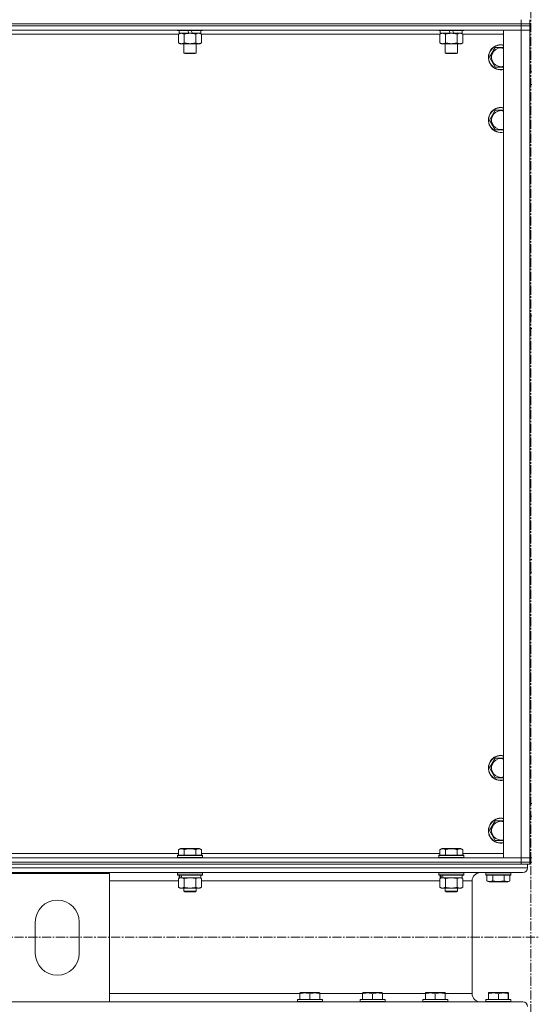
# Model space of a CAD drawing. Units: millimetres. Extents: x 0 to 39516, y -10 to 27300.
# Drawn here: x 10786 to 11276, y 17662 to 18604 of the extents above; entities that cross this region are included whole.
import ezdxf

# ---------------------------------------------------------------- set-up
doc = ezdxf.new("R2010")
doc.units = ezdxf.units.MM
doc.linetypes.add('K5LT_AXLED', pattern=[13.225, 8.725, -1.5, 1.5, -1.5])
doc.linetypes.add('K5LT_THIN', pattern=[0])
for name, color, linetype, true_color in [('OSI', 2, 'Continuous', 0xffff00), ('R', 1, 'Continuous', 0xff0000), ('WELDING', 7, 'Continuous', 0xffffff)]:
    doc.layers.add(name, color=color, linetype=linetype, true_color=true_color)

msp = doc.modelspace()

# ---------------------------------------------------------------- linework, layer by layer
at = {"layer": 'OSI', "color": 30, "linetype": 'K5LT_AXLED', "lineweight": 13, "true_color": 0xff8000}
for p, q in [((11275.21, 20981.6), (11275.21, 14904.6)), ((14043.21, 17726.27), (2894.21, 17726.27))]:
    msp.add_line(p, q, dxfattribs=at)
at = {"layer": 'R', "color": 7, "linetype": 'K5LT_THIN', "lineweight": 13}
for p, q in [((9882.12, 18600.27), (11266.12, 18600.27)), ((9882.12, 18600.27), (11266.12, 18600.27)), ((9882.12, 18598.27), (11266.12, 18598.27)), ((11266.12, 18598.27), (9882.12, 18598.27)), ((11266.12, 18600.27), (11266.12, 18604.27)), ((11266.12, 18600.27), (11274.12, 18600.27)), ((11266.12, 18598.27), (11266.12, 18600.27)), ((11274.12, 18600.27), (11266.12, 18600.27)), ((11274.12, 18598.27), (11266.12, 18598.27)), ((11266.12, 18598.27), (11274.12, 18598.27)), ((11266.12, 18598.27), (11266.12, 18594.27)), ((11274.12, 18600.27), (11274.12, 18604.27)), ((11274.12, 18598.27), (11274.12, 18600.27)), ((11274.12, 18598.27), (11274.12, 18594.27)), ((11266.12, 18594.27), (9882.12, 18594.27)), ((10938.15, 18590.27), (10710.09, 18590.27)), ((10937.12, 18594.27), (10937.12, 18594.07)), ((10961.12, 18594.07), (10937.12, 18594.07)), ((10937.12, 18594.07), (10937.29, 18593.77)), ((10960.95, 18593.77), (10937.29, 18593.77)), ((10938.15, 18590.42), (10939.62, 18591.27)), ((10938.15, 18590.42), (10938.15, 18582.12)), ((10938.62, 18593.77), (10938.62, 18591.27)), ((10948.11, 18591.27), (10938.62, 18591.27)), ((10943.64, 18590.42), (10943.64, 18582.12)), ((10948.11, 18591.27), (10946.94, 18593.77)), ((10948.11, 18591.27), (10949.12, 18591.27)), ((10949.12, 18591.27), (10951.42, 18591.27)), ((10951.42, 18591.27), (10950.25, 18593.77)), ((10959.62, 18591.27), (10951.42, 18591.27)), ((10954.61, 18590.42), (10954.61, 18582.12)), ((10960.09, 18590.42), (10958.62, 18591.27)), ((10959.62, 18593.77), (10959.62, 18591.27)), ((10960.09, 18590.42), (10960.09, 18582.12)), ((11188.15, 18590.27), (10960.09, 18590.27)), ((10961.12, 18594.07), (10960.95, 18593.77)), ((10961.12, 18594.27), (10961.12, 18594.07)), ((11187.12, 18594.27), (11187.12, 18594.07)), ((11211.12, 18594.07), (11187.12, 18594.07)), ((11187.12, 18594.07), (11187.29, 18593.77)), ((11210.95, 18593.77), (11187.29, 18593.77)), ((11188.15, 18590.42), (11189.62, 18591.27)), ((11188.15, 18590.42), (11188.15, 18582.12)), ((11188.62, 18593.77), (11188.62, 18591.27)), ((11198.11, 18591.27), (11188.62, 18591.27)), ((11193.64, 18590.42), (11193.64, 18582.12)), ((11198.11, 18591.27), (11196.94, 18593.77)), ((11198.11, 18591.27), (11199.12, 18591.27)), ((11199.12, 18591.27), (11201.42, 18591.27)), ((11201.42, 18591.27), (11200.25, 18593.77)), ((11209.62, 18591.27), (11201.42, 18591.27)), ((11204.61, 18590.42), (11204.61, 18582.12)), ((11210.09, 18590.42), (11208.62, 18591.27)), ((11209.62, 18593.77), (11209.62, 18591.27)), ((11210.09, 18590.42), (11210.09, 18582.12)), ((11249.12, 18590.27), (11210.09, 18590.27)), ((11211.12, 18594.07), (11210.95, 18593.77)), ((11211.12, 18594.27), (11211.12, 18594.07)), ((11249.12, 18594.27), (11266.12, 18594.27)), ((11249.12, 17802.27), (11249.12, 18594.27)), ((11266.12, 18594.27), (11274.12, 18594.27)), ((11266.12, 17802.27), (11266.12, 18594.27)), ((11274.12, 18594.27), (11266.12, 18594.27)), ((11274.12, 18594.27), (11274.12, 17802.27)), ((11274.12, 18554.27), (11274.12, 18594.27)), ((10938.15, 18582.12), (10939.62, 18581.27)), ((10949.12, 18581.27), (10939.62, 18581.27)), ((10943.12, 18581.27), (10943.12, 18572.34)), ((10958.62, 18581.27), (10949.12, 18581.27)), ((10955.12, 18581.27), (10955.12, 18572.34)), ((10960.09, 18582.12), (10958.62, 18581.27)), ((11188.15, 18582.12), (11189.62, 18581.27)), ((11199.12, 18581.27), (11189.62, 18581.27)), ((11193.12, 18581.27), (11193.12, 18572.34)), ((11208.62, 18581.27), (11199.12, 18581.27)), ((11205.12, 18581.27), (11205.12, 18572.34)), ((11210.09, 18582.12), (11208.62, 18581.27)), ((10955.12, 18572.34), (10943.12, 18572.34)), ((10943.12, 18572.34), (10944.12, 18571.77)), ((10954.12, 18571.77), (10944.12, 18571.77)), ((10955.12, 18572.34), (10954.12, 18571.77)), ((11205.12, 18572.34), (11193.12, 18572.34)), ((11193.12, 18572.34), (11194.12, 18571.77)), ((11204.12, 18571.77), (11194.12, 18571.77)), ((11205.12, 18572.34), (11204.12, 18571.77)), ((11235.65, 18568.27), (11241.14, 18577.77)), ((11241.14, 18577.77), (11246.62, 18577.77)), ((11246.62, 18577.77), (11249.12, 18577.77)), ((11241.14, 18558.77), (11235.65, 18568.27)), ((11249.12, 18558.77), (11241.14, 18558.77)), ((11274.12, 18554.27), (11276.12, 18554.27)), ((11274.12, 18542.27), (11276.12, 18542.27)), ((11274.12, 18482.27), (11274.12, 18542.27)), ((11235.65, 18508.27), (11241.14, 18517.77)), ((11241.14, 18517.77), (11246.62, 18517.77)), ((11246.62, 18517.77), (11249.12, 18517.77)), ((11241.14, 18498.77), (11235.65, 18508.27)), ((11249.12, 18498.77), (11241.14, 18498.77)), ((11274.12, 18478.27), (11274.12, 18482.27)), ((11274.12, 18320.93), (11274.12, 18478.27)), ((11274.12, 18320.93), (11276.12, 18320.93)), ((11274.12, 18308.93), (11276.12, 18308.93)), ((11274.12, 18087.6), (11274.12, 18308.93)), ((11274.12, 18087.6), (11276.12, 18087.6)), ((11274.12, 17918.27), (11274.12, 18075.6)), ((11274.12, 18075.6), (11276.12, 18075.6)), ((11274.12, 17914.27), (11274.12, 17918.27)), ((11274.12, 17854.27), (11274.12, 17914.27)), ((11235.65, 17888.27), (11241.14, 17897.77)), ((11241.14, 17897.77), (11246.62, 17897.77)), ((11246.62, 17897.77), (11249.12, 17897.77)), ((11241.14, 17878.77), (11235.65, 17888.27)), ((11249.12, 17878.77), (11241.14, 17878.77)), ((11274.12, 17854.27), (11276.12, 17854.27)), ((11235.65, 17828.27), (11241.14, 17837.77)), ((11241.14, 17837.77), (11246.62, 17837.77)), ((11246.62, 17837.77), (11249.12, 17837.77)), ((11274.12, 17842.27), (11276.12, 17842.27)), ((11274.12, 17802.27), (11274.12, 17842.27)), ((11241.14, 17818.77), (11235.65, 17828.27)), ((11249.12, 17818.77), (11241.14, 17818.77)), ((10938.15, 17810.11), (10940.15, 17811.27)), ((10938.15, 17810.11), (10938.15, 17804.77)), ((10958.09, 17811.27), (10940.15, 17811.27)), ((10943.64, 17810.11), (10943.64, 17804.77)), ((10954.61, 17810.11), (10954.61, 17804.77)), ((10960.09, 17810.11), (10958.09, 17811.27)), ((10960.09, 17810.11), (10960.09, 17804.77)), ((11188.15, 17810.11), (11190.15, 17811.27)), ((11188.15, 17810.11), (11188.15, 17804.77)), ((11208.09, 17811.27), (11190.15, 17811.27)), ((11193.64, 17810.11), (11193.64, 17804.77)), ((11204.61, 17810.11), (11204.61, 17804.77)), ((11210.09, 17810.11), (11208.09, 17811.27)), ((11210.09, 17810.11), (11210.09, 17804.77)), ((9882.12, 17802.27), (11266.12, 17802.27)), ((9882.12, 17798.27), (11266.12, 17798.27)), ((9882.12, 17798.27), (11266.12, 17798.27)), ((10710.09, 17806.27), (10938.15, 17806.27)), ((10937.12, 17804.47), (10937.29, 17804.77)), ((10937.12, 17804.47), (10937.12, 17802.57)), ((10961.12, 17804.47), (10937.12, 17804.47)), ((10961.12, 17802.57), (10937.12, 17802.57)), ((10937.12, 17802.57), (10937.29, 17802.27)), ((10960.95, 17804.77), (10937.29, 17804.77)), ((10960.09, 17806.27), (11188.15, 17806.27)), ((10961.12, 17804.47), (10960.95, 17804.77)), ((10961.12, 17802.57), (10960.95, 17802.27)), ((10961.12, 17804.47), (10961.12, 17802.57)), ((11187.12, 17804.47), (11187.29, 17804.77)), ((11187.12, 17804.47), (11187.12, 17802.57)), ((11211.12, 17804.47), (11187.12, 17804.47)), ((11211.12, 17802.57), (11187.12, 17802.57)), ((11187.12, 17802.57), (11187.29, 17802.27)), ((11210.95, 17804.77), (11187.29, 17804.77)), ((11210.09, 17806.27), (11249.12, 17806.27)), ((11211.12, 17804.47), (11210.95, 17804.77)), ((11211.12, 17802.57), (11210.95, 17802.27)), ((11211.12, 17804.47), (11211.12, 17802.57)), ((11266.12, 17802.27), (11249.12, 17802.27)), ((11274.12, 17802.27), (11266.12, 17802.27)), ((11266.12, 17802.27), (11274.12, 17802.27)), ((11266.12, 17798.27), (11266.12, 17802.27)), ((11274.12, 17798.27), (11266.12, 17798.27)), ((11266.12, 17798.27), (11274.12, 17798.27)), ((11266.12, 17796.27), (11266.12, 17798.27)), ((11274.12, 17802.27), (11276.12, 17802.27)), ((11274.12, 17798.27), (11274.12, 17802.27)), ((11274.12, 17798.27), (11276.12, 17798.27)), ((11274.12, 17796.27), (11274.12, 17798.27)), ((11274.12, 17796.27), (11274.12, 17798.27)), ((8474.12, 17792.67), (11272.12, 17792.67)), ((8478.62, 17788.17), (11267.62, 17788.17)), ((9882.12, 17796.27), (11266.12, 17796.27)), ((10937.12, 17787.97), (10937.24, 17788.17)), ((10937.12, 17787.97), (10937.12, 17786.07)), ((10961.12, 17787.97), (10937.12, 17787.97)), ((10961.12, 17787.97), (10961.01, 17788.17)), ((10961.12, 17787.97), (10961.12, 17786.07)), ((11187.12, 17787.97), (11187.24, 17788.17)), ((11187.12, 17787.97), (11187.12, 17786.07)), ((11211.12, 17787.97), (11187.12, 17787.97)), ((11211.12, 17787.97), (11211.01, 17788.17)), ((11211.12, 17787.97), (11211.12, 17786.07)), ((11267.62, 17788.17), (11227.02, 17788.17)), ((11232.21, 17787.87), (11232.39, 17788.17)), ((11232.21, 17785.97), (11232.21, 17787.87)), ((11232.21, 17787.87), (11256.21, 17787.87)), ((11256.21, 17787.87), (11256.04, 17788.17)), ((11256.21, 17785.97), (11256.21, 17787.87)), ((11271.41, 17796.27), (11266.12, 17796.27)), ((11271.41, 17796.27), (11272.12, 17796.27)), ((11272.12, 17796.27), (11272.12, 17792.67)), ((11272.12, 17796.27), (11272.12, 17792.67)), ((11274.12, 17796.27), (11272.12, 17796.27)), ((10772.12, 17787.37), (10872.12, 17787.37)), ((10872.12, 17787.37), (10872.12, 17664.37)), ((10872.12, 17780.17), (10938.15, 17780.17)), ((10961.12, 17786.07), (10937.12, 17786.07)), ((10937.12, 17786.07), (10937.29, 17785.77)), ((10960.95, 17785.77), (10937.29, 17785.77)), ((10938.15, 17782.42), (10939.62, 17783.27)), ((10938.15, 17782.42), (10938.15, 17774.12)), ((10938.62, 17785.77), (10938.62, 17783.27)), ((10939.56, 17783.27), (10938.62, 17783.27)), ((10939.56, 17783.27), (10940.43, 17783.27)), ((10940.43, 17783.27), (10940.89, 17783.27)), ((10940.89, 17783.27), (10941.4, 17783.27)), ((10959.62, 17783.27), (10941.4, 17783.27)), ((10943.64, 17782.42), (10943.64, 17774.12)), ((10954.61, 17782.42), (10954.61, 17774.12)), ((10960.09, 17782.42), (10958.62, 17783.27)), ((10959.62, 17785.77), (10959.62, 17783.27)), ((10960.09, 17782.42), (10960.09, 17774.12)), ((10960.09, 17780.17), (11188.15, 17780.17)), ((10961.12, 17786.07), (10960.95, 17785.77)), ((11211.12, 17786.07), (11187.12, 17786.07)), ((11187.12, 17786.07), (11187.29, 17785.77)), ((11210.95, 17785.77), (11187.29, 17785.77)), ((11188.15, 17782.42), (11189.62, 17783.27)), ((11188.15, 17782.42), (11188.15, 17774.12)), ((11188.62, 17785.77), (11188.62, 17783.27)), ((11189.56, 17783.27), (11188.62, 17783.27)), ((11189.56, 17783.27), (11190.43, 17783.27)), ((11190.43, 17783.27), (11190.89, 17783.27)), ((11190.89, 17783.27), (11191.4, 17783.27)), ((11209.62, 17783.27), (11191.4, 17783.27)), ((11193.64, 17782.42), (11193.64, 17774.12)), ((11204.61, 17782.42), (11204.61, 17774.12)), ((11210.09, 17782.42), (11208.62, 17783.27)), ((11209.62, 17785.77), (11209.62, 17783.27)), ((11210.09, 17782.42), (11210.09, 17774.12)), ((11210.09, 17780.17), (11219.02, 17780.17)), ((11211.12, 17786.07), (11210.95, 17785.77)), ((11219.02, 17780.17), (11219.02, 17672.37)), ((11219.02, 17780.17), (11219.02, 17672.37)), ((11232.21, 17785.97), (11232.39, 17785.67)), ((11232.21, 17785.97), (11256.21, 17785.97)), ((11232.39, 17785.67), (11256.04, 17785.67)), ((11233.24, 17780.32), (11233.24, 17785.67)), ((11233.24, 17780.32), (11235.24, 17779.17)), ((11235.24, 17779.17), (11253.18, 17779.17)), ((11238.73, 17780.32), (11238.73, 17785.67)), ((11249.7, 17780.32), (11249.7, 17785.67)), ((11255.18, 17780.32), (11253.18, 17779.17)), ((11255.18, 17780.32), (11255.18, 17785.67)), ((11256.21, 17785.97), (11256.04, 17785.67)), ((10938.15, 17774.12), (10939.62, 17773.27)), ((10940.89, 17773.27), (10939.62, 17773.27)), ((10958.62, 17773.27), (10940.89, 17773.27)), ((10943.12, 17773.27), (10943.12, 17770.34)), ((10955.12, 17770.34), (10943.12, 17770.34)), ((10943.12, 17770.34), (10944.12, 17769.77)), ((10954.12, 17769.77), (10944.12, 17769.77)), ((10955.12, 17770.34), (10954.12, 17769.77)), ((10955.12, 17773.27), (10955.12, 17770.34)), ((10960.09, 17774.12), (10958.62, 17773.27)), ((11188.15, 17774.12), (11189.62, 17773.27)), ((11190.89, 17773.27), (11189.62, 17773.27)), ((11208.62, 17773.27), (11190.89, 17773.27)), ((11193.12, 17773.27), (11193.12, 17770.34)), ((11205.12, 17770.34), (11193.12, 17770.34)), ((11193.12, 17770.34), (11194.12, 17769.77)), ((11204.12, 17769.77), (11194.12, 17769.77)), ((11205.12, 17770.34), (11204.12, 17769.77)), ((11205.12, 17773.27), (11205.12, 17770.34)), ((11210.09, 17774.12), (11208.62, 17773.27)), ((10801.12, 17710.87), (10801.12, 17740.87)), ((10843.12, 17740.87), (10843.12, 17710.87)), ((10872.12, 17672.37), (11054.31, 17672.37)), ((11051.81, 17666.57), (11051.99, 17666.87)), ((11051.81, 17666.57), (11051.81, 17664.67)), ((11075.81, 17666.57), (11051.81, 17666.57)), ((11075.64, 17666.87), (11051.99, 17666.87)), ((11054.31, 17673.06), (11054.84, 17673.37)), ((11054.31, 17672.21), (11054.31, 17673.06)), ((11054.31, 17672.21), (11054.31, 17666.87)), ((11072.78, 17673.37), (11054.84, 17673.37)), ((11063.81, 17672.21), (11063.81, 17666.87)), ((11073.31, 17673.06), (11072.78, 17673.37)), ((11073.31, 17673.06), (11073.31, 17672.21)), ((11073.31, 17672.37), (11114.31, 17672.37)), ((11073.31, 17672.21), (11073.31, 17666.87)), ((11075.81, 17666.57), (11075.64, 17666.87)), ((11075.81, 17666.57), (11075.81, 17664.67)), ((11111.81, 17666.57), (11111.99, 17666.87)), ((11111.81, 17666.57), (11111.81, 17664.67)), ((11135.81, 17666.57), (11111.81, 17666.57)), ((11135.64, 17666.87), (11111.99, 17666.87)), ((11114.31, 17673.06), (11114.84, 17673.37)), ((11114.31, 17672.21), (11114.31, 17673.06)), ((11114.31, 17672.21), (11114.31, 17666.87)), ((11132.78, 17673.37), (11114.84, 17673.37)), ((11123.81, 17672.21), (11123.81, 17666.87)), ((11133.31, 17673.06), (11132.78, 17673.37)), ((11133.31, 17673.06), (11133.31, 17672.21)), ((11133.31, 17672.37), (11174.31, 17672.37)), ((11133.31, 17672.21), (11133.31, 17666.87)), ((11135.81, 17666.57), (11135.64, 17666.87)), ((11135.81, 17666.57), (11135.81, 17664.67)), ((11171.81, 17666.57), (11171.99, 17666.87)), ((11171.81, 17666.57), (11171.81, 17664.67)), ((11195.81, 17666.57), (11171.81, 17666.57)), ((11195.64, 17666.87), (11171.99, 17666.87)), ((11174.31, 17673.06), (11174.84, 17673.37)), ((11174.31, 17672.21), (11174.31, 17673.06)), ((11174.31, 17672.21), (11174.31, 17666.87)), ((11192.78, 17673.37), (11174.84, 17673.37)), ((11183.81, 17672.21), (11183.81, 17666.87)), ((11193.31, 17673.06), (11192.78, 17673.37)), ((11193.31, 17673.06), (11193.31, 17672.21)), ((11193.31, 17672.37), (11219.02, 17672.37)), ((11193.31, 17672.21), (11193.31, 17666.87)), ((11195.81, 17666.57), (11195.64, 17666.87)), ((11195.81, 17666.57), (11195.81, 17664.67)), ((11232.12, 17666.57), (11232.29, 17666.87)), ((11232.12, 17666.57), (11232.12, 17664.67)), ((11256.12, 17666.57), (11232.12, 17666.57)), ((11255.95, 17666.87), (11232.29, 17666.87)), ((11234.62, 17673.06), (11235.15, 17673.37)), ((11234.62, 17672.21), (11234.62, 17673.06)), ((11234.62, 17672.21), (11234.62, 17666.87)), ((11253.09, 17673.37), (11235.15, 17673.37)), ((11244.12, 17672.21), (11244.12, 17666.87)), ((11253.62, 17673.06), (11253.09, 17673.37)), ((11253.18, 17673.37), (11253.09, 17673.37)), ((11253.71, 17673.06), (11253.18, 17673.37)), ((11253.62, 17673.06), (11253.62, 17672.21)), ((11253.62, 17672.21), (11253.62, 17666.87)), ((11253.71, 17673.06), (11253.71, 17672.21)), ((11253.71, 17672.21), (11253.71, 17666.87)), ((11256.12, 17666.57), (11255.95, 17666.87)), ((11256.04, 17666.87), (11255.95, 17666.87)), ((11256.21, 17666.57), (11256.04, 17666.87)), ((11256.12, 17666.57), (11256.12, 17664.67)), ((11256.21, 17666.57), (11256.12, 17666.57)), ((11256.21, 17666.57), (11256.21, 17664.67)), ((10872.12, 17664.37), (10772.12, 17664.37)), ((10872.12, 17664.37), (11267.62, 17664.37)), ((11075.81, 17664.67), (11051.81, 17664.67)), ((11051.81, 17664.67), (11051.99, 17664.37)), ((11075.64, 17664.37), (11051.99, 17664.37)), ((11075.81, 17664.67), (11075.64, 17664.37)), ((11135.81, 17664.67), (11111.81, 17664.67)), ((11111.81, 17664.67), (11111.99, 17664.37)), ((11135.64, 17664.37), (11111.99, 17664.37)), ((11135.81, 17664.67), (11135.64, 17664.37)), ((11195.81, 17664.67), (11171.81, 17664.67)), ((11171.81, 17664.67), (11171.99, 17664.37)), ((11195.64, 17664.37), (11171.99, 17664.37)), ((11195.81, 17664.67), (11195.64, 17664.37)), ((11227.02, 17664.37), (11232.29, 17664.37)), ((11256.12, 17664.67), (11232.12, 17664.67)), ((11232.12, 17664.67), (11232.29, 17664.37)), ((11252.48, 17664.37), (11232.29, 17664.37)), ((11252.48, 17664.37), (11267.62, 17664.37)), ((11256.12, 17664.67), (11255.95, 17664.37)), ((11256.21, 17664.67), (11256.04, 17664.37)), ((11256.21, 17664.67), (11256.12, 17664.67))]:
    msp.add_line(p, q, dxfattribs=at)
for centre, radius, start, end in [((11246.62, 18568.27), 12, 90, 282.0247), ((11246.62, 18568.27), 11.83, 90, 282.20349), ((11246.62, 18568.27), 12, 77.9753, 90), ((11246.62, 18568.27), 11.83, 77.79651, 90), ((11246.62, 18568.27), 8.97, 90, 286.1784), ((11246.62, 18568.27), 8.97, 73.8216, 90), ((11246.62, 18508.27), 12, 90, 282.0247), ((11246.62, 18508.27), 11.83, 90, 282.20349), ((11246.62, 18508.27), 8.97, 90, 286.1784), ((11246.62, 18508.27), 12, 77.9753, 90), ((11246.62, 18508.27), 11.83, 77.79651, 90), ((11246.62, 18508.27), 8.97, 73.8216, 90), ((11246.62, 17888.27), 12, 90, 282.0247), ((11246.62, 17888.27), 11.83, 90, 282.20349), ((11246.62, 17888.27), 8.97, 90, 286.1784), ((11246.62, 17888.27), 12, 77.9753, 90), ((11246.62, 17888.27), 11.83, 77.79651, 90), ((11246.62, 17888.27), 8.97, 73.8216, 90), ((11246.62, 17828.27), 12, 90, 282.0247), ((11246.62, 17828.27), 11.83, 90, 282.20349), ((11246.62, 17828.27), 8.97, 90, 286.1784), ((11246.62, 17828.27), 12, 77.9753, 90), ((11246.62, 17828.27), 11.83, 77.79651, 90), ((11246.62, 17828.27), 8.97, 73.8216, 90), ((11227.02, 17780.17), 8, 90, 180), ((11227.02, 17780.17), 8, 90, 180), ((11267.62, 17792.67), 4.5, 270, 0), ((11267.62, 17792.67), 4.5, 270, 0), ((10822.12, 17740.87), 21, 0, 180), ((10822.12, 17710.87), 21, 180, 0), ((11227.02, 17672.37), 8, 180, 270), ((11227.02, 17672.37), 8, 180, 270), ((11267.62, 17659.87), 4.5, 0, 90), ((11267.62, 17659.87), 4.5, 0, 90)]:
    msp.add_arc(centre, radius, start, end, dxfattribs=at)
for centre, start_param, end_param in [((10949.12, 17781.1), 4.399328, 4.511721), ((10949.12, 17788.19), 4.716306, 4.828907), ((11199.12, 17781.1), 4.399328, 4.511721), ((11199.12, 17788.19), 4.716306, 4.828907)]:
    msp.add_ellipse(centre, major_axis=(6.17, -22.4), ratio=0.379473, start_param=start_param, end_param=end_param, dxfattribs=at)
at = {"layer": 'WELDING', "color": 7, "linetype": 'K5LT_THIN', "lineweight": 13}
for p, q in [((10938.17, 18590.43), (10938.15, 18590.42)), ((10940.89, 18591.27), (10938.17, 18590.43)), ((10954.63, 18590.43), (10954.61, 18590.42)), ((10957.35, 18591.27), (10954.63, 18590.43)), ((10960.09, 18590.42), (10957.35, 18591.27)), ((11188.17, 18590.43), (11188.15, 18590.42)), ((11190.89, 18591.27), (11188.17, 18590.43)), ((11204.63, 18590.43), (11204.61, 18590.42)), ((11207.35, 18591.27), (11204.63, 18590.43)), ((11210.09, 18590.42), (11207.35, 18591.27)), ((10943.71, 17782.44), (10943.64, 17782.42)), ((10949.12, 17783.27), (10943.71, 17782.44)), ((10954.61, 17782.42), (10949.12, 17783.27)), ((10954.63, 17782.43), (10954.61, 17782.42)), ((10957.35, 17783.27), (10954.63, 17782.43)), ((10960.09, 17782.42), (10957.35, 17783.27)), ((11193.71, 17782.44), (11193.64, 17782.42)), ((11199.12, 17783.27), (11193.71, 17782.44)), ((11204.61, 17782.42), (11199.12, 17783.27)), ((11204.63, 17782.43), (11204.61, 17782.42)), ((11207.35, 17783.27), (11204.63, 17782.43)), ((11210.09, 17782.42), (11207.35, 17783.27)), ((11253.71, 17672.21), (11253.62, 17672.24))]:
    msp.add_line(p, q, dxfattribs=at)
for points, knots in [([(10943.64, 18590.42), (10943.35, 18590.58), (10942.91, 18590.81), (10942.35, 18591.02), (10941.97, 18591.13), (10941.61, 18591.21), (10941.25, 18591.26), (10941.01, 18591.27), (10940.89, 18591.27)], [0, 0, 0, 0, 2.905563, 4.375924, 5.511195, 6.679161, 7.850161, 9, 9, 9, 9]), ([(10949.12, 18591.27), (10948.8, 18591.27), (10948.26, 18591.25), (10947.49, 18591.19), (10946.93, 18591.13), (10946.12, 18591.01), (10945.05, 18590.8), (10944.11, 18590.56), (10943.64, 18590.42)], [0, 0, 0, 0, 1.548206, 2.616755, 3.724998, 4.291764, 6.613357, 9, 9, 9, 9]), ([(10954.61, 18590.42), (10954.11, 18590.56), (10953.25, 18590.78), (10952.15, 18591), (10951.26, 18591.14), (10950.46, 18591.22), (10949.73, 18591.26), (10949.28, 18591.27), (10949.12, 18591.27)], [0, 0, 0, 0, 2.494996, 4.309231, 5.453284, 6.859164, 8.206766, 9, 9, 9, 9]), ([(11193.64, 18590.42), (11193.35, 18590.58), (11192.91, 18590.81), (11192.35, 18591.02), (11191.97, 18591.13), (11191.61, 18591.21), (11191.25, 18591.26), (11191.01, 18591.27), (11190.89, 18591.27)], [0, 0, 0, 0, 2.905563, 4.375924, 5.511195, 6.679161, 7.850161, 9, 9, 9, 9]), ([(11199.12, 18591.27), (11198.8, 18591.27), (11198.26, 18591.25), (11197.49, 18591.19), (11196.93, 18591.13), (11196.12, 18591.01), (11195.05, 18590.8), (11194.11, 18590.56), (11193.64, 18590.42)], [0, 0, 0, 0, 1.548206, 2.616755, 3.724998, 4.291764, 6.613357, 9, 9, 9, 9]), ([(11204.61, 18590.42), (11204.11, 18590.56), (11203.25, 18590.78), (11202.15, 18591), (11201.26, 18591.14), (11200.46, 18591.22), (11199.73, 18591.26), (11199.28, 18591.27), (11199.12, 18591.27)], [0, 0, 0, 0, 2.494996, 4.309231, 5.453284, 6.859164, 8.206766, 9, 9, 9, 9]), ([(10938.15, 18582.12), (10938.47, 18581.93), (10938.94, 18581.69), (10939.52, 18581.49), (10939.86, 18581.39), (10940.16, 18581.33), (10940.47, 18581.28), (10940.77, 18581.26), (10941.08, 18581.27), (10941.38, 18581.29), (10941.72, 18581.34), (10942.13, 18581.44), (10942.79, 18581.67), (10943.3, 18581.92), (10943.64, 18582.12)], [0, 0, 0, 0, 2.72415, 3.912285, 4.716446, 5.530362, 6.353984, 7.180289, 7.997717, 8.810544, 9.605533, 10.761675, 12.184093, 15, 15, 15, 15]), ([(10943.64, 18582.12), (10944.21, 18581.95), (10945.09, 18581.73), (10946.21, 18581.51), (10946.98, 18581.4), (10947.69, 18581.32), (10948.41, 18581.28), (10948.88, 18581.27), (10949.12, 18581.27)], [0, 0, 0, 0, 2.905563, 4.375924, 5.511195, 6.679161, 7.850161, 9, 9, 9, 9]), ([(10949.12, 18581.27), (10949.37, 18581.27), (10949.87, 18581.28), (10950.61, 18581.33), (10951.34, 18581.41), (10952.27, 18581.55), (10953.35, 18581.77), (10954.2, 18582), (10954.61, 18582.12)], [0, 0, 0, 0, 1.192024, 2.404251, 3.60809, 4.765234, 6.955738, 9, 9, 9, 9]), ([(10954.61, 18582.12), (10954.93, 18581.93), (10955.4, 18581.69), (10955.97, 18581.49), (10956.32, 18581.39), (10956.62, 18581.33), (10956.92, 18581.28), (10957.23, 18581.26), (10957.53, 18581.27), (10957.83, 18581.29), (10958.17, 18581.34), (10958.59, 18581.44), (10959.25, 18581.67), (10959.76, 18581.92), (10960.09, 18582.12)], [0, 0, 0, 0, 2.72415, 3.912285, 4.716446, 5.530362, 6.353984, 7.180289, 7.997717, 8.810544, 9.605533, 10.761675, 12.184093, 15, 15, 15, 15]), ([(11188.15, 18582.12), (11188.47, 18581.93), (11188.94, 18581.69), (11189.52, 18581.49), (11189.86, 18581.39), (11190.16, 18581.33), (11190.47, 18581.28), (11190.77, 18581.26), (11191.08, 18581.27), (11191.38, 18581.29), (11191.72, 18581.34), (11192.13, 18581.44), (11192.79, 18581.67), (11193.3, 18581.92), (11193.64, 18582.12)], [0, 0, 0, 0, 2.72415, 3.912285, 4.716446, 5.530362, 6.353984, 7.180289, 7.997717, 8.810544, 9.605533, 10.761675, 12.184093, 15, 15, 15, 15]), ([(11193.64, 18582.12), (11194.21, 18581.95), (11195.09, 18581.73), (11196.21, 18581.51), (11196.98, 18581.4), (11197.69, 18581.32), (11198.41, 18581.28), (11198.88, 18581.27), (11199.12, 18581.27)], [0, 0, 0, 0, 2.905563, 4.375924, 5.511195, 6.679161, 7.850161, 9, 9, 9, 9]), ([(11199.12, 18581.27), (11199.37, 18581.27), (11199.87, 18581.28), (11200.61, 18581.33), (11201.34, 18581.41), (11202.27, 18581.55), (11203.35, 18581.77), (11204.2, 18582), (11204.61, 18582.12)], [0, 0, 0, 0, 1.192024, 2.404251, 3.60809, 4.765234, 6.955738, 9, 9, 9, 9]), ([(11204.61, 18582.12), (11204.93, 18581.93), (11205.4, 18581.69), (11205.97, 18581.49), (11206.32, 18581.39), (11206.62, 18581.33), (11206.92, 18581.28), (11207.23, 18581.26), (11207.53, 18581.27), (11207.83, 18581.29), (11208.17, 18581.34), (11208.59, 18581.44), (11209.25, 18581.67), (11209.76, 18581.92), (11210.09, 18582.12)], [0, 0, 0, 0, 2.72415, 3.912285, 4.716446, 5.530362, 6.353984, 7.180289, 7.997717, 8.810544, 9.605533, 10.761675, 12.184093, 15, 15, 15, 15]), ([(10943.64, 17810.11), (10943.33, 17810.29), (10942.89, 17810.51), (10942.33, 17810.72), (10941.97, 17810.83), (10941.67, 17810.89), (10941.38, 17810.94), (10941.09, 17810.96), (10940.79, 17810.96), (10940.47, 17810.94), (10940.15, 17810.9), (10939.77, 17810.82), (10939.27, 17810.66), (10938.71, 17810.42), (10938.32, 17810.21), (10938.15, 17810.11)], [0, 0, 0, 0, 2.704026, 3.977567, 4.913586, 5.783319, 6.583675, 7.42636, 8.303602, 9.201828, 10.1214, 11.060865, 12.506598, 14.484694, 16, 16, 16, 16]), ([(10954.61, 17810.11), (10954.07, 17810.27), (10953.18, 17810.5), (10952.06, 17810.71), (10951.28, 17810.83), (10950.68, 17810.89), (10950.1, 17810.94), (10949.51, 17810.96), (10948.9, 17810.96), (10948.28, 17810.94), (10947.64, 17810.9), (10946.99, 17810.83), (10946.22, 17810.72), (10945.09, 17810.5), (10944.19, 17810.27), (10943.64, 17810.11)], [0, 0, 0, 0, 2.400934, 3.977567, 4.913586, 5.783319, 6.583675, 7.42636, 8.303602, 9.201828, 10.1214, 11.060865, 12.021818, 13.488338, 16, 16, 16, 16]), ([(10960.09, 17810.11), (10959.79, 17810.29), (10959.34, 17810.51), (10958.78, 17810.72), (10958.43, 17810.83), (10958.13, 17810.89), (10957.84, 17810.94), (10957.54, 17810.96), (10957.24, 17810.96), (10956.93, 17810.94), (10956.61, 17810.9), (10956.23, 17810.82), (10955.73, 17810.66), (10955.17, 17810.42), (10954.77, 17810.21), (10954.61, 17810.11)], [0, 0, 0, 0, 2.704026, 3.977567, 4.913586, 5.783319, 6.583675, 7.42636, 8.303602, 9.201828, 10.1214, 11.060865, 12.506598, 14.484694, 16, 16, 16, 16]), ([(11193.64, 17810.11), (11193.33, 17810.29), (11192.89, 17810.51), (11192.33, 17810.72), (11191.97, 17810.83), (11191.67, 17810.89), (11191.38, 17810.94), (11191.09, 17810.96), (11190.79, 17810.96), (11190.47, 17810.94), (11190.15, 17810.9), (11189.77, 17810.82), (11189.27, 17810.66), (11188.71, 17810.42), (11188.32, 17810.21), (11188.15, 17810.11)], [0, 0, 0, 0, 2.704026, 3.977567, 4.913586, 5.783319, 6.583675, 7.42636, 8.303602, 9.201828, 10.1214, 11.060865, 12.506598, 14.484694, 16, 16, 16, 16]), ([(11204.61, 17810.11), (11204.07, 17810.27), (11203.18, 17810.5), (11202.06, 17810.71), (11201.28, 17810.83), (11200.68, 17810.89), (11200.1, 17810.94), (11199.51, 17810.96), (11198.9, 17810.96), (11198.28, 17810.94), (11197.64, 17810.9), (11196.99, 17810.83), (11196.22, 17810.72), (11195.09, 17810.5), (11194.19, 17810.27), (11193.64, 17810.11)], [0, 0, 0, 0, 2.400934, 3.977567, 4.913586, 5.783319, 6.583675, 7.42636, 8.303602, 9.201828, 10.1214, 11.060865, 12.021818, 13.488338, 16, 16, 16, 16]), ([(11210.09, 17810.11), (11209.79, 17810.29), (11209.34, 17810.51), (11208.78, 17810.72), (11208.43, 17810.83), (11208.13, 17810.89), (11207.84, 17810.94), (11207.54, 17810.96), (11207.24, 17810.96), (11206.93, 17810.94), (11206.61, 17810.9), (11206.23, 17810.82), (11205.73, 17810.66), (11205.17, 17810.42), (11204.77, 17810.21), (11204.61, 17810.11)], [0, 0, 0, 0, 2.704026, 3.977567, 4.913586, 5.783319, 6.583675, 7.42636, 8.303602, 9.201828, 10.1214, 11.060865, 12.506598, 14.484694, 16, 16, 16, 16]), ([(10940.89, 17783.27), (10940.73, 17783.27), (10940.46, 17783.25), (10940.08, 17783.19), (10939.8, 17783.13), (10939.39, 17783.01), (10938.86, 17782.8), (10938.39, 17782.56), (10938.15, 17782.42)], [0, 0, 0, 0, 1.548206, 2.616755, 3.724998, 4.291764, 6.613357, 9, 9, 9, 9]), ([(10943.64, 17782.42), (10943.39, 17782.56), (10942.96, 17782.78), (10942.35, 17783.03), (10941.85, 17783.17), (10941.37, 17783.25), (10941.06, 17783.27), (10940.89, 17783.27)], [0, 0, 0, 0, 2.217775, 3.830428, 5.353122, 6.582558, 8, 8, 8, 8]), ([(11190.89, 17783.27), (11190.73, 17783.27), (11190.46, 17783.25), (11190.08, 17783.19), (11189.8, 17783.13), (11189.39, 17783.01), (11188.86, 17782.8), (11188.39, 17782.56), (11188.15, 17782.42)], [0, 0, 0, 0, 1.548206, 2.616755, 3.724998, 4.291764, 6.613357, 9, 9, 9, 9]), ([(11193.64, 17782.42), (11193.39, 17782.56), (11192.96, 17782.78), (11192.35, 17783.03), (11191.85, 17783.17), (11191.37, 17783.25), (11191.06, 17783.27), (11190.89, 17783.27)], [0, 0, 0, 0, 2.217775, 3.830428, 5.353122, 6.582558, 8, 8, 8, 8]), ([(11233.24, 17780.32), (11233.54, 17780.15), (11233.99, 17779.92), (11234.55, 17779.71), (11234.91, 17779.61), (11235.21, 17779.54), (11235.5, 17779.5), (11235.79, 17779.47), (11236.09, 17779.47), (11236.41, 17779.49), (11236.72, 17779.53), (11237.11, 17779.62), (11237.61, 17779.77), (11238.17, 17780.01), (11238.56, 17780.22), (11238.73, 17780.32)], [0, 0, 0, 0, 2.704026, 3.977567, 4.913586, 5.783319, 6.583675, 7.42636, 8.303602, 9.201828, 10.1214, 11.060865, 12.506598, 14.484694, 16, 16, 16, 16]), ([(11238.73, 17780.32), (11239.26, 17780.17), (11240.16, 17779.93), (11241.28, 17779.72), (11242.05, 17779.61), (11242.66, 17779.54), (11243.24, 17779.5), (11243.82, 17779.47), (11244.43, 17779.47), (11245.05, 17779.49), (11245.69, 17779.53), (11246.34, 17779.6), (11247.12, 17779.72), (11248.24, 17779.93), (11249.14, 17780.16), (11249.7, 17780.32)], [0, 0, 0, 0, 2.400934, 3.977567, 4.913586, 5.783319, 6.583675, 7.42636, 8.303602, 9.201828, 10.1214, 11.060865, 12.021818, 13.488338, 16, 16, 16, 16]), ([(11249.7, 17780.32), (11250, 17780.15), (11250.45, 17779.92), (11251.01, 17779.71), (11251.36, 17779.61), (11251.66, 17779.54), (11251.95, 17779.5), (11252.24, 17779.47), (11252.55, 17779.47), (11252.86, 17779.49), (11253.18, 17779.53), (11253.56, 17779.62), (11254.06, 17779.77), (11254.62, 17780.01), (11255.01, 17780.22), (11255.18, 17780.32)], [0, 0, 0, 0, 2.704026, 3.977567, 4.913586, 5.783319, 6.583675, 7.42636, 8.303602, 9.201828, 10.1214, 11.060865, 12.506598, 14.484694, 16, 16, 16, 16]), ([(10938.15, 17774.12), (10938.44, 17773.95), (10938.88, 17773.73), (10939.44, 17773.51), (10939.82, 17773.4), (10940.18, 17773.32), (10940.54, 17773.28), (10940.78, 17773.27), (10940.89, 17773.27)], [0, 0, 0, 0, 2.905563, 4.375924, 5.511195, 6.679161, 7.850161, 9, 9, 9, 9]), ([(10940.89, 17773.27), (10941.02, 17773.27), (10941.27, 17773.28), (10941.64, 17773.33), (10942, 17773.41), (10942.47, 17773.55), (10943.01, 17773.77), (10943.43, 17774), (10943.64, 17774.12)], [0, 0, 0, 0, 1.192024, 2.404251, 3.60809, 4.765234, 6.955738, 9, 9, 9, 9]), ([(10943.64, 17774.12), (10944.28, 17773.93), (10945.22, 17773.69), (10946.37, 17773.49), (10947.06, 17773.39), (10947.66, 17773.33), (10948.27, 17773.28), (10948.88, 17773.26), (10949.49, 17773.27), (10950.09, 17773.29), (10950.77, 17773.34), (10951.6, 17773.44), (10952.92, 17773.67), (10953.94, 17773.92), (10954.61, 17774.12)], [0, 0, 0, 0, 2.72415, 3.912285, 4.716446, 5.530362, 6.353984, 7.180289, 7.997717, 8.810544, 9.605533, 10.761675, 12.184093, 15, 15, 15, 15]), ([(10954.61, 17774.12), (10954.93, 17773.93), (10955.4, 17773.69), (10955.97, 17773.49), (10956.32, 17773.39), (10956.62, 17773.33), (10956.92, 17773.28), (10957.23, 17773.26), (10957.53, 17773.27), (10957.83, 17773.29), (10958.17, 17773.34), (10958.59, 17773.44), (10959.25, 17773.67), (10959.76, 17773.92), (10960.09, 17774.12)], [0, 0, 0, 0, 2.72415, 3.912285, 4.716446, 5.530362, 6.353984, 7.180289, 7.997717, 8.810544, 9.605533, 10.761675, 12.184093, 15, 15, 15, 15]), ([(11188.15, 17774.12), (11188.44, 17773.95), (11188.88, 17773.73), (11189.44, 17773.51), (11189.82, 17773.4), (11190.18, 17773.32), (11190.54, 17773.28), (11190.78, 17773.27), (11190.89, 17773.27)], [0, 0, 0, 0, 2.905563, 4.375924, 5.511195, 6.679161, 7.850161, 9, 9, 9, 9]), ([(11190.89, 17773.27), (11191.02, 17773.27), (11191.27, 17773.28), (11191.64, 17773.33), (11192, 17773.41), (11192.47, 17773.55), (11193.01, 17773.77), (11193.43, 17774), (11193.64, 17774.12)], [0, 0, 0, 0, 1.192024, 2.404251, 3.60809, 4.765234, 6.955738, 9, 9, 9, 9]), ([(11193.64, 17774.12), (11194.28, 17773.93), (11195.22, 17773.69), (11196.37, 17773.49), (11197.06, 17773.39), (11197.66, 17773.33), (11198.27, 17773.28), (11198.88, 17773.26), (11199.49, 17773.27), (11200.09, 17773.29), (11200.77, 17773.34), (11201.6, 17773.44), (11202.92, 17773.67), (11203.94, 17773.92), (11204.61, 17774.12)], [0, 0, 0, 0, 2.72415, 3.912285, 4.716446, 5.530362, 6.353984, 7.180289, 7.997717, 8.810544, 9.605533, 10.761675, 12.184093, 15, 15, 15, 15]), ([(11204.61, 17774.12), (11204.93, 17773.93), (11205.4, 17773.69), (11205.97, 17773.49), (11206.32, 17773.39), (11206.62, 17773.33), (11206.92, 17773.28), (11207.23, 17773.26), (11207.53, 17773.27), (11207.83, 17773.29), (11208.17, 17773.34), (11208.59, 17773.44), (11209.25, 17773.67), (11209.76, 17773.92), (11210.09, 17774.12)], [0, 0, 0, 0, 2.72415, 3.912285, 4.716446, 5.530362, 6.353984, 7.180289, 7.997717, 8.810544, 9.605533, 10.761675, 12.184093, 15, 15, 15, 15]), ([(11063.81, 17672.21), (11063.29, 17672.39), (11062.51, 17672.61), (11061.54, 17672.82), (11060.93, 17672.93), (11060.41, 17672.99), (11059.91, 17673.04), (11059.4, 17673.06), (11058.88, 17673.06), (11058.33, 17673.04), (11057.78, 17673), (11057.22, 17672.93), (11056.55, 17672.82), (11055.57, 17672.6), (11054.8, 17672.37), (11054.31, 17672.21)], [0, 0, 0, 0, 2.704026, 3.977567, 4.913586, 5.783319, 6.583675, 7.42636, 8.303602, 9.201828, 10.1214, 11.060865, 12.021818, 13.488338, 16, 16, 16, 16]), ([(11073.31, 17672.21), (11072.79, 17672.39), (11072.01, 17672.61), (11071.04, 17672.82), (11070.43, 17672.93), (11069.91, 17672.99), (11069.41, 17673.04), (11068.9, 17673.06), (11068.38, 17673.06), (11067.83, 17673.04), (11067.28, 17673), (11066.72, 17672.93), (11066.05, 17672.82), (11065.07, 17672.6), (11064.3, 17672.37), (11063.81, 17672.21)], [0, 0, 0, 0, 2.704026, 3.977567, 4.913586, 5.783319, 6.583675, 7.42636, 8.303602, 9.201828, 10.1214, 11.060865, 12.021818, 13.488338, 16, 16, 16, 16]), ([(11123.81, 17672.21), (11123.29, 17672.39), (11122.51, 17672.61), (11121.54, 17672.82), (11120.93, 17672.93), (11120.41, 17672.99), (11119.91, 17673.04), (11119.4, 17673.06), (11118.88, 17673.06), (11118.33, 17673.04), (11117.78, 17673), (11117.22, 17672.93), (11116.55, 17672.82), (11115.57, 17672.6), (11114.8, 17672.37), (11114.31, 17672.21)], [0, 0, 0, 0, 2.704026, 3.977567, 4.913586, 5.783319, 6.583675, 7.42636, 8.303602, 9.201828, 10.1214, 11.060865, 12.021818, 13.488338, 16, 16, 16, 16]), ([(11133.31, 17672.21), (11132.79, 17672.39), (11132.01, 17672.61), (11131.04, 17672.82), (11130.43, 17672.93), (11129.91, 17672.99), (11129.41, 17673.04), (11128.9, 17673.06), (11128.38, 17673.06), (11127.83, 17673.04), (11127.28, 17673), (11126.72, 17672.93), (11126.05, 17672.82), (11125.07, 17672.6), (11124.3, 17672.37), (11123.81, 17672.21)], [0, 0, 0, 0, 2.704026, 3.977567, 4.913586, 5.783319, 6.583675, 7.42636, 8.303602, 9.201828, 10.1214, 11.060865, 12.021818, 13.488338, 16, 16, 16, 16]), ([(11183.81, 17672.21), (11183.29, 17672.39), (11182.51, 17672.61), (11181.54, 17672.82), (11180.93, 17672.93), (11180.41, 17672.99), (11179.91, 17673.04), (11179.4, 17673.06), (11178.88, 17673.06), (11178.33, 17673.04), (11177.78, 17673), (11177.22, 17672.93), (11176.55, 17672.82), (11175.57, 17672.6), (11174.8, 17672.37), (11174.31, 17672.21)], [0, 0, 0, 0, 2.704026, 3.977567, 4.913586, 5.783319, 6.583675, 7.42636, 8.303602, 9.201828, 10.1214, 11.060865, 12.021818, 13.488338, 16, 16, 16, 16]), ([(11193.31, 17672.21), (11192.79, 17672.39), (11192.01, 17672.61), (11191.04, 17672.82), (11190.43, 17672.93), (11189.91, 17672.99), (11189.41, 17673.04), (11188.9, 17673.06), (11188.38, 17673.06), (11187.83, 17673.04), (11187.28, 17673), (11186.72, 17672.93), (11186.05, 17672.82), (11185.07, 17672.6), (11184.3, 17672.37), (11183.81, 17672.21)], [0, 0, 0, 0, 2.704026, 3.977567, 4.913586, 5.783319, 6.583675, 7.42636, 8.303602, 9.201828, 10.1214, 11.060865, 12.021818, 13.488338, 16, 16, 16, 16]), ([(11244.12, 17672.21), (11243.6, 17672.39), (11242.82, 17672.61), (11241.85, 17672.82), (11241.24, 17672.93), (11240.72, 17672.99), (11240.22, 17673.04), (11239.71, 17673.06), (11239.18, 17673.06), (11238.64, 17673.04), (11238.09, 17673), (11237.53, 17672.93), (11236.86, 17672.82), (11235.88, 17672.6), (11235.1, 17672.37), (11234.62, 17672.21)], [0, 0, 0, 0, 2.704026, 3.977567, 4.913586, 5.783319, 6.583675, 7.42636, 8.303602, 9.201828, 10.1214, 11.060865, 12.021818, 13.488338, 16, 16, 16, 16]), ([(11253.62, 17672.21), (11253.1, 17672.39), (11252.32, 17672.61), (11251.35, 17672.82), (11250.74, 17672.93), (11250.22, 17672.99), (11249.72, 17673.04), (11249.21, 17673.06), (11248.68, 17673.06), (11248.14, 17673.04), (11247.59, 17673), (11247.03, 17672.93), (11246.36, 17672.82), (11245.38, 17672.6), (11244.6, 17672.37), (11244.12, 17672.21)], [0, 0, 0, 0, 2.704026, 3.977567, 4.913586, 5.783319, 6.583675, 7.42636, 8.303602, 9.201828, 10.1214, 11.060865, 12.021818, 13.488338, 16, 16, 16, 16])]:
    msp.add_open_spline(points, degree=3, knots=knots, dxfattribs=at)

doc.saveas('drawing.dxf')
